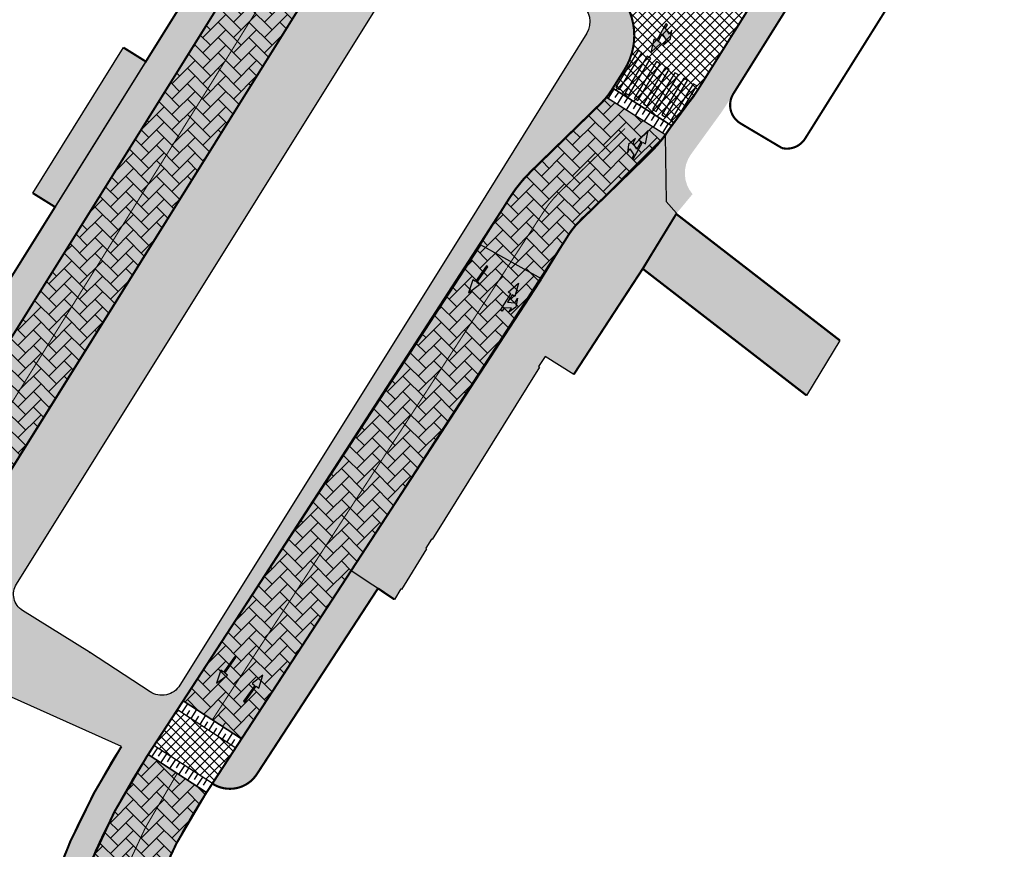
# Model space of a CAD drawing. Units: metres. Extents: x 686 to 542633, y 278 to 6591063.
# Drawn here: x 541310 to 541402, y 6590580 to 6590658 of the extents above; entities that cross this region are included whole.
import ezdxf

# ---------------------------------------------------------------- set-up
doc = ezdxf.new("R2010")
doc.units = ezdxf.units.M
for name, pattern in [('13161-L$0$DASHED', [19.049999999999997, 12.7, -6.35]), ('13161-L$0$Kesklinna KM$0$923', [2, 0.5, -0.5, 0.5, -0.5]), ('13161-L$0$Punktiirt921', [4, 1, -3])]:
    doc.linetypes.add(name, pattern=pattern)
doc.layers.get('0').update_dxf_attribs({"lineweight": 9})
doc.layers.add('-LIIKLUS', color=7, linetype='Continuous', lineweight=9)
doc.layers.add('13161-L$0$DP_T-servajoon', color=250, linetype='Continuous', lineweight=9)
for name, color, linetype in [('13161-L$0$DP_T-allalastus äärekivi', 5, '13161-L$0$DASHED'), ('13161-L$0$DP_T-autoliiklus', 254, 'Continuous'), ('13161-L$0$DP_T-betoonkivi', 251, 'Continuous'), ('13161-L$0$DP_T-kattemärgistus', 7, 'Continuous'), ('13161-L$0$DP_T-künnis', 12, 'Continuous')]:
    doc.layers.add(name, color=color, linetype=linetype)
doc.layers.add('13161-L$0$DP_T-kergliiklus', color=7, linetype='Continuous', true_color=0xffffcc)
pattern_1 = [(45, (0, 0), (-0.4490128060534577, 0.4490128060534577), []), (135, (0, 0), (-0.4490128060534577, -0.4490128060534577), [])]
pattern_2 = [(45, (0, 0), (1.4210854715202e-16, 1.436840979371065), [3.048, -1.016]), (135, (0.7184200000483543, 0.7184199998155236), (1.4210854715202e-16, 1.436840979371065), [3.048, -1.016])]

# ---------------------------------------------------------------- blocks, each defined once
blk = doc.blocks.new('13161-L$0$T945')
for p, q in [((0, 2), (-0.3999999999941792, 2)), ((-0.3999999999941792, 2), (-0.3999999999941792, -2)), ((0, -2), (0, 2)), ((-0.3999999999941792, -2), (0, -2))]:
    blk.add_line(p, q)
blk = doc.blocks.new('13161-L$0$t954')
blk.add_hatch(color=256).paths.add_polyline_path([(-0.07499999999708962, 0), (-0.07499999999708962, 1.800725713655993), (-0.3748970287488191, 1.800725713641441), (-8.003553375601768e-11, 3.019803468610917), (0.3748970286469557, 1.800725713663269), (0.07499999999708962, 1.800725713663269), (0.07499999999708962, 0.9799999999813735), (0.6749999999956344, 1.299999999981083), (0.6749999999956344, 1.799999999959255), (0.9750000000058208, 0.999999999992724), (0.6750000000029104, 0.25), (0.6750000000029104, 0.6879999999873689), (0.07499999999708962, 0.3679999999512802), (0.07499999999708962, 0)])
at = {"flags": 128}
blk.add_lwpolyline([(-0.07499999999708962, 0), (-0.07499999999708962, 1.800725713655993), (-0.3748970287488191, 1.800725713641441), (-8.003553375601768e-11, 3.019803468610917), (0.3748970286469557, 1.800725713663269), (0.07499999999708962, 1.800725713663269), (0.07499999999708962, 0.9799999999813735), (0.6749999999956344, 1.299999999981083), (0.6749999999956344, 1.799999999959255), (0.9750000000058208, 0.999999999992724), (0.6750000000029104, 0.25), (0.6750000000029104, 0.6879999999873689), (0.07499999999708962, 0.3679999999512802), (0.07499999999708962, 0), (-0.07499999999708962, 0)], close=True, dxfattribs=at)
blk = doc.blocks.new('13161-L$0$t951')
blk.add_hatch(color=256).paths.add_polyline_path([(-0.3771993227492203, 1.800634978739254), (-0.07499999999708962, 1.800634978753806), (-0.07499999999708962, 0), (0.07499999999708962, 0), (0.07499999999708962, 1.800634978739254), (0.3771993227492203, 1.800634978739254), (0, 3.019998290496005)])
at = {"flags": 128}
blk.add_lwpolyline([(-0.3771993227492203, 1.800634978739254), (-0.07499999999708962, 1.800634978753806), (-0.07499999999708962, 0), (0.07499999999708962, 0), (0.07499999999708962, 1.800634978739254), (0.3771993227492203, 1.800634978739254), (0, 3.019998290496005), (-0.3771993227492203, 1.800634978739254)], close=True, dxfattribs=at)
blk = doc.blocks.new('13161-L')
at = {"layer": '13161-L$0$DP_T-autoliiklus'}
h = blk.add_hatch(color=256, dxfattribs=at)
edge = h.paths.add_edge_path()
edge.add_line((541364.80618159, 6590660.751768345), (541364.4321696644, 6590661.200925143))
edge.add_line((541364.4321696644, 6590661.200925143), (541350.1676289199, 6590670.106267268))
edge.add_arc((541346.9902182769, 6590665.016663983), 5.999999999713416, 58.02369926937793, 148.0305554057585)
edge.add_line((541341.9002348122, 6590668.19346557), (541302.8031795488, 6590605.567471286))
edge.add_arc((541297.7133911944, 6590608.744585499), 6.000000017916087, 238.0249524874706, 328.02703635514155, ccw=False)
edge.add_line((541294.5360918662, 6590603.654912701), (541270.0737916563, 6590618.926588843))
edge.add_line((541270.0737916563, 6590618.926588843), (541272.5232645374, 6590625.060076474))
edge.add_line((541272.5232645374, 6590625.060076474), (541292.5350458117, 6590612.566834229))
edge.add_arc((541295.5491791767, 6590618.081113206), 6.284287754408898, 241.3387560174122, 326.9702598142434)
edge.add_line((541300.8178490624, 6590614.655709549), (541336.3907123789, 6590671.644012298))
edge.add_arc((541331.300632256, 6590674.820947546), 6.000152766587998, 328.0299613566763, 415.0175822152544)
edge.add_line((541334.7406700705, 6590679.737040819), (541315.6576852512, 6590691.650630601))
edge.add_line((541315.6576852512, 6590691.650630601), (541318.9409940372, 6590697.263559176))
edge.add_line((541318.9409940372, 6590697.263559176), (541368.130458222, 6590666.554853956))
edge.add_arc((541369.2660104067, 6590668.083871577), 1.904566525104798, 233.3999158237371, 246.9348701482554)
edge.add_line((541368.519844587, 6590666.331555904), (541364.80618159, 6590660.751768345))
h = blk.add_hatch(color=256, dxfattribs=at)
edge = h.paths.add_edge_path()
edge.add_line((541352.8739242789, 6590636.589785406), (541355.5644052916, 6590640.930072364))
edge.add_arc((541366.6859692145, 6590634.035975994), 13.08502001764786, 134.1365793982024, 148.2058256118978, ccw=False)
edge.add_line((541357.5739390547, 6590643.426857487), (541364.1061305647, 6590649.78459587))
edge.add_line((541364.1061305647, 6590649.78459587), (541364.6510499273, 6590650.380898137))
edge.add_line((541364.6510499273, 6590650.380898137), (541370.1877396861, 6590646.869683887))
edge.add_line((541370.1877396861, 6590646.869683887), (541369.696051651, 6590646.284064755))
edge.add_line((541369.696051651, 6590646.284064755), (541368.6397042705, 6590645.126623194))
edge.add_line((541368.6397042705, 6590645.126623194), (541362.10751274, 6590638.768884791))
edge.add_arc((541366.8154546486, 6590633.931759336), 6.749999976492842, 134.2246026313089, 148.311641119972)
edge.add_line((541361.0717591472, 6590637.477526061), (541358.5606390698, 6590633.410613657))
edge.add_line((541358.5606390698, 6590633.410613657), (541352.8739242789, 6590636.589785406))
for points in [[(541371.1503570334, 6590639.480022062), (541381.3663450964, 6590631.578848498), (541386.4190481056, 6590627.671245052), (541383.2948429954, 6590622.55170044), (541377.4721832721, 6590627.054764475), (541368.0180812416, 6590634.366273107)], [(541358.5606390781, 6590633.41061367), (541330.5882873932, 6590590.509650123), (541325.1453007315, 6590594.058227601), (541337.5297202459, 6590613.054073304), (541352.8739242789, 6590636.589785406)]]:
    blk.add_hatch(color=256, dxfattribs=at).paths.add_polyline_path(points)
h = blk.add_hatch(color=256, dxfattribs=at)
edge = h.paths.add_edge_path()
edge.add_arc((541374.6660021557, 6590554.31633528), 63.18829739575971, 146.6740609189618, 173.7712101367304)
edge.add_line((541311.850732376, 6590561.172194837), (541310.2090447241, 6590545.988023929))
edge.add_line((541310.2090447241, 6590545.988023929), (541316.750225511, 6590545.235082883))
edge.add_arc((541321.509787573, 6590543.672044391), 5.009642736876695, 82.21867931516482, 161.8198381674772, ccw=False)
edge.add_line((541322.188055958, 6590548.635558504), (541322.6741007797, 6590554.619229571))
edge.add_line((541322.6741007797, 6590554.619229571), (541331.5106075426, 6590553.546263685))
edge.add_line((541331.5106075426, 6590553.546263685), (541322.6741007797, 6590554.619229571))
edge.add_arc((541323.2458644513, 6590559.586430622), 4.999999998020299, 173.7568896062038, 263.4337068231308, ccw=False)
edge.add_arc((541374.748911263, 6590554.284448779), 56.77514109341201, 146.6675614488286, 174.0902016710152, ccw=False)
edge.add_line((541327.3134856711, 6590585.482157751), (541321.8684692134, 6590589.032058562))
at = {"layer": '13161-L$0$DP_T-betoonkivi'}
h = blk.add_hatch(dxfattribs=at)
h.set_pattern_fill('AR-HBONE', color=256, scale=0.01, style=0)
h.set_pattern_definition(pattern_2)
edge = h.paths.add_edge_path()
edge.add_line((541338.3310381261, 6590685.158463948), (541368.5198445887, 6590666.331555903))
edge.add_line((541368.5198445887, 6590666.331555903), (541364.891702986, 6590660.880264448))
edge.add_line((541364.891702986, 6590660.880264448), (541350.1676289194, 6590670.106267268))
edge.add_arc((541346.9870632549, 6590665.030300424), 5.990111630890561, 57.92902684159461, 148.1252278346642)
edge.add_line((541341.9002348122, 6590668.19346557), (541302.8031800142, 6590605.567472032))
edge.add_arc((541297.7132795166, 6590608.745068226), 6.000350377012137, 238.02845367462442, 328.0236992480297, ccw=False)
edge.add_line((541294.5361056956, 6590603.654904068), (541289.532017419, 6590606.778928174))
edge.add_line((541289.532017419, 6590606.778928174), (541292.9742282938, 6590612.292733693))
edge.add_arc((541295.5344115391, 6590617.99548097), 6.25106908895326, 245.8228486363088, 328.8638959065419)
edge.add_line((541300.8849605463, 6590614.763223233), (541336.3907159538, 6590671.644018026))
edge.add_arc((541331.3010861895, 6590674.821033224), 5.999813055650893, 328.0270365278759, 413.3497099254398)
edge.add_line((541334.8825503978, 6590679.634646298), (541338.3310381261, 6590685.158463948))
h = blk.add_hatch(dxfattribs=at)
h.set_pattern_fill('AR-HBONE', color=256, scale=0.01, style=0)
h.set_pattern_definition([(45, (0, 0), (1.4210854715202e-16, 1.436840979371065), [3.048, -1.016]), (135, (0.71842, 0.71842), (1.4210854715202e-16, 1.436840979371065), [3.048, -1.016])])
edge = h.paths.add_edge_path()
edge.add_line((541325.1453007318, 6590594.058227601), (541355.5644026068, 6590640.930068227))
edge.add_line((541355.5644026068, 6590640.930068227), (541356.4933995536, 6590642.23944722))
edge.add_line((541356.4933995536, 6590642.23944722), (541357.5739390326, 6590643.426857466))
edge.add_line((541357.5739390326, 6590643.426857466), (541364.6442697966, 6590650.374235911))
edge.add_line((541364.6442697966, 6590650.374235911), (541370.1877396861, 6590646.869683887))
edge.add_line((541370.1877396861, 6590646.869683887), (541362.9414561643, 6590639.580556358))
edge.add_arc((541368.0547708789, 6590633.058694093), 8.287380453547545, 128.0973965841403, 151.968281084797)
edge.add_line((541360.739603261, 6590636.953433815), (541330.5903171893, 6590590.508326789))
edge.add_line((541330.5903171893, 6590590.508326789), (541325.1453007318, 6590594.058227601))
h = blk.add_hatch(dxfattribs=at)
h.set_pattern_fill('AR-HBONE', color=256, scale=0.01, style=0)
h.set_pattern_definition(pattern_2)
edge = h.paths.add_edge_path()
edge.add_line((541310.189884204, 6590545.990229455), (541311.8507324287, 6590561.172195319))
edge.add_arc((541374.7295045434, 6590554.293501349), 63.25390433306224, 146.6883812086057, 173.7568896301482, ccw=False)
edge.add_line((541321.8684690783, 6590589.032058356), (541327.3134856714, 6590585.482157752))
edge.add_arc((541374.7339605913, 6590554.292007482), 56.75849641686442, 146.6656433970109, 173.7558797438154)
edge.add_line((541318.3121836702, 6590560.465337588), (541316.7502255107, 6590545.235082882))
edge.add_line((541316.7502255107, 6590545.235082882), (541310.189884204, 6590545.990229455))
at = {"layer": '13161-L$0$DP_T-kergliiklus'}
h = blk.add_hatch(color=256, dxfattribs=at)
edge = h.paths.add_edge_path()
edge.add_arc((541285.9191260374, 6590701.964128832), 6.999999997137029, 58.02369926117319, 148.0270381657534, ccw=False)
edge.add_line((541289.6261051205, 6590707.901999329), (541334.7406700705, 6590679.737040819))
edge.add_arc((541331.7256597235, 6590674.907604266), 5.693307018703929, -34.975918166646295, 58.023525729644916, ccw=False)
edge.add_line((541336.3907159274, 6590671.644017984), (541300.8178490624, 6590614.65570955))
edge.add_arc((541295.5888504373, 6590617.919720661), 6.164105381515243, 240.6130719376772, 328.02703652350993, ccw=False)
edge.add_line((541292.5640932611, 6590612.548776686), (541247.6190881075, 6590640.607613453))
edge.add_line((541247.6190881075, 6590640.607613453), (541249.9769645984, 6590644.396146292))
edge.add_line((541249.9769645984, 6590644.396146292), (541279.9439723527, 6590625.745521873))
edge.add_line((541279.9439723527, 6590625.745521873), (541279.1616688187, 6590624.485720517))
edge.add_line((541279.1616688187, 6590624.485720517), (541294.183076929, 6590615.261214384))
edge.add_arc((541295.7376861409, 6590617.792777493), 2.970794771729213, 238.446303654364, 328.5839251843564)
edge.add_line((541298.272976035, 6590616.244253444), (541333.8458392206, 6590673.232555983))
edge.add_arc((541331.3009238999, 6590674.821126278), 3.000024928460206, 328.0270365103008, 423.2960436924748)
edge.add_line((541332.6490771578, 6590677.501169628), (541321.4395882708, 6590684.5004993))
edge.add_line((541321.4395882708, 6590684.5004993), (541320.6490057337, 6590683.234374316))
edge.add_line((541320.6490057337, 6590683.234374316), (541283.8024139478, 6590706.239532779))
edge.add_line((541283.8024139478, 6590706.239532779), (541246.6150522585, 6590646.48850616))
edge.add_line((541246.6150522585, 6590646.48850616), (541249.9769645984, 6590644.396146292))
edge.add_line((541249.9769645984, 6590644.396146292), (541247.619088108, 6590640.607613454))
edge.add_arc((541251.3257403168, 6590646.545250847), 6.999629162474407, 147.8992128105917, 238.0249584640068, ccw=False)
edge.add_line((541245.3962521149, 6590650.264925308), (541279.9810395269, 6590705.67076188))
h = blk.add_hatch(color=256, dxfattribs=at)
edge = h.paths.add_edge_path()
edge.add_line((541378.4789633554, 6590653.89282524), (541399.3602632354, 6590687.220294069))
edge.add_arc((541401.9024864656, 6590685.627466067), 2.999999999788073, 58.027064495507716, 147.9308307694982, ccw=False)
edge.add_line((541403.4910423172, 6590688.172361016), (541469.8344492277, 6590646.759961146))
edge.add_arc((541468.586410406, 6590644.519223153), 2.564860162807552, -34.66209325483129, 60.88321262256409, ccw=False)
edge.add_line((541470.6960604562, 6590643.060496202), (541469.492435639, 6590641.259562893))
edge.add_line((541469.492435639, 6590641.259562893), (541474.7449582057, 6590637.916565911))
edge.add_arc((541479.6157575628, 6590634.273172555), 6.082680455126627, 85.16308641837043, 143.2032440942029, ccw=False)
edge.add_arc((541367.6486864006, 6590300.410721322), 358.0498666977309, 70.86212049772843, 71.69072892751427, ccw=False)
edge.add_line((541485.0326691472, 6590638.672022148), (541495.9287562806, 6590634.996286581))
edge.add_arc((541494.0108778703, 6590629.311065232), 5.999999948550917, 58.027064414709116, 71.35845772080461, ccw=False)
edge.add_line((541497.1879895538, 6590634.400855084), (541536.0609082896, 6590610.13908648))
edge.add_line((541536.0609082896, 6590610.13908648), (541537.695053795, 6590612.757016872))
edge.add_line((541537.695053795, 6590612.757016872), (541495.3900509961, 6590639.059642988))
edge.add_arc((541496.9786068496, 6590641.604537939), 3.000000001412635, 172.8397317001632, 238.0270644747489, ccw=False)
edge.add_line((541494.0020027235, 6590641.978473607), (541489.2198781293, 6590643.591697258))
edge.add_arc((541486.3823813207, 6590644.56566433), 2.999999999249629, 249.3936441470463, 341.05528357975504, ccw=False)
edge.add_arc((541495.8687945687, 6590669.806075483), 29.96424280443259, 237.344649861401, 249.4008556706057, ccw=False)
edge.add_line((541479.7005572524, 6590644.578234732), (541471.1604638153, 6590650.049967562))
edge.add_arc((541445.0082096141, 6590609.800396039), 47.99967091102801, 56.98610795784424, 58.39281796000309)
edge.add_line((541470.1644851106, 6590650.67985556), (541409.4186798895, 6590688.598161164))
edge.add_arc((541411.0824656948, 6590691.201520804), 3.089605901058476, 159.0252992762826, 237.41768750684798, ccw=False)
edge.add_line((541408.1975814839, 6590692.307462807), (541406.67242842, 6590693.259482781))
edge.add_arc((541403.4953167154, 6590688.169692883), 5.999999999222271, 58.02706447948191, 147.9308307694982)
edge.add_line((541398.410870255, 6590691.355348889), (541373.2292775125, 6590651.164424376))
edge.add_arc((541222.9086110756, 6590757.256075564), 183.9884268368007, 323.7327639032245, 324.78674590447827, ccw=False)
edge.add_line((541371.2523502595, 6590648.417312915), (541370.1030667678, 6590646.81351513))
edge.add_arc((541375.3866400943, 6590643.823099536), 6.07113931029246, 150.490852719105, 217.0202978078838)
edge.add_line((541370.5393073332, 6590640.167679229), (541371.1868224383, 6590639.539555429))
edge.add_line((541371.1868224383, 6590639.539555429), (541372.669762252, 6590641.328886207))
edge.add_arc((541374.9505587505, 6590643.277723637), 2.999999999516717, 143.8927507461478, 220.512390657706, ccw=False)
edge.add_line((541372.5268127591, 6590645.045619384), (541375.1820594117, 6590648.709487785))
edge.add_arc((541364.660047681, 6590656.536163963), 13.11371766005589, 323.3567136167642, 327.9208517329975)
edge.add_line((541375.7715007422, 6590649.571596372), (541378.4789633554, 6590653.89282524))
h = blk.add_hatch(color=256, dxfattribs=at)
edge = h.paths.add_edge_path()
edge.add_arc((541259.7083950416, 6590621.861026107), 2.99999999962381, 345.2828439857348, 418.0226052573996)
edge.add_line((541261.297148953, 6590624.405797414), (541294.5360918662, 6590603.654912701))
edge.add_arc((541297.7134330252, 6590608.744404685), 5.999868789765575, 238.0236992633797, 328.0282963616855)
edge.add_line((541302.8031799251, 6590605.567471889), (541341.9006149904, 6590668.194074624))
edge.add_arc((541346.9902182767, 6590665.016663983), 5.999999999862379, 58.02369926843488, 148.0236992859924, ccw=False)
edge.add_line((541350.1676289199, 6590670.106267268), (541364.4095991479, 6590661.215085533))
edge.add_arc((541361.2321885055, 6590656.125482248), 5.999999999343516, -32.215270691224475, 58.02369927503588, ccw=False)
edge.add_line((541366.3084951765, 6590652.926871521), (541365.1090336435, 6590651.023284274))
edge.add_line((541365.1090336435, 6590651.023284274), (541364.651049926, 6590650.380898135))
edge.add_line((541364.651049926, 6590650.380898135), (541364.1061305647, 6590649.78459587))
edge.add_line((541364.1061305647, 6590649.78459587), (541357.5739390326, 6590643.426857466))
edge.add_arc((541366.8154546528, 6590633.93175933), 13.24999998402307, 134.2246026355268, 148.1178202796061)
edge.add_line((541355.5644026292, 6590640.930068264), (541321.741424771, 6590588.837191406))
edge.add_arc((541375.2108361444, 6590554.120454185), 63.75131211109644, 147.0050535103559, 173.6493308745112)
edge.add_line((541311.8507324287, 6590561.172195319), (541309.6786016885, 6590541.316549115))
edge.add_arc((541304.708250534, 6590541.860286268), 5.000004069065008, 262.9353233225713, 353.7568896207081, ccw=False)
edge.add_line((541304.0933016713, 6590536.898242476), (541304.3923786074, 6590539.380278343))
edge.add_arc((541304.6940530293, 6590541.903155643), 2.540849725676012, 263.1812021808109, 361.3142182991605)
edge.add_line((541307.2342343803, 6590541.961431112), (541309.365558819, 6590561.444063173))
edge.add_arc((541374.7256247267, 6590554.293925278), 65.75000142489797, 147.3329247039817, 173.7568896295751, ccw=False)
edge.add_line((541319.3758869182, 6590589.782926559), (541298.1974641777, 6590599.265896126))
edge.add_line((541298.1974641777, 6590599.265896126), (541296.1764236367, 6590600.273432586))
edge.add_line((541296.1764236367, 6590600.273432586), (541262.6099702221, 6590621.098883424))
edge = h.paths.add_edge_path(flags=16)
edge.add_line((541316.3932595825, 6590598.570404592), (541310.157776842, 6590602.460028796))
edge.add_arc((541311.110444378, 6590603.987256535), 1.800000000136951, 148.027036523751, 238.04454777675022, ccw=False)
edge.add_line((541309.5835078736, 6590604.940390792), (541347.057554693, 6590664.974420253))
edge.add_arc((541349.6024488669, 6590663.385863158), 3.00000000027507, 58.023699268429596, 148.0270365032403, ccw=False)
edge.add_line((541351.1911541888, 6590665.930664801), (541362.1520026056, 6590659.087868914))
edge.add_arc((541361.092865724, 6590657.391334486), 1.999999999686048, -31.882179571841675, 58.023699245813475, ccw=False)
edge.add_line((541362.791137733, 6590656.334985971), (541351.6307338885, 6590638.39261071))
edge.add_line((541351.6307338885, 6590638.39261071), (541324.8337475822, 6590595.501217772))
edge.add_arc((541323.1375708781, 6590596.560927444), 1.999999999985985, 236.89749496059682, 328.0043527971285, ccw=False)
edge.add_line((541322.0452937051, 6590594.885537765), (541316.3932595825, 6590598.570404592))
for points in [[(541319.5651424824, 6590655.006309029), (541321.6546217335, 6590653.702028264), (541313.1823252271, 6590640.129272144), (541311.1093088576, 6590641.419459324)], [(541332.0111245336, 6590587.194521351, -0.4142135621151667), (541327.8596242573, 6590586.319852591), (541358.5606390695, 6590633.410613657), (541358.5117672839, 6590633.437935548, -0.2549463594402123), (541363.5557717778, 6590636.188625056, -0.01622232461074325), (541363.9448003259, 6590636.175999839)]]:
    blk.add_hatch(color=256, dxfattribs=at).paths.add_polyline_path(points)
h = blk.add_hatch(color=256, dxfattribs=at)
edge = h.paths.add_edge_path()
edge.add_arc((541375.4655410581, 6590626.073571662), 18.42845343439636, 136.4571104889927, 140.2125849053897, ccw=False)
edge.add_line((541362.10751274, 6590638.768884791), (541370.1030667677, 6590646.81351513))
edge.add_line((541370.1030667677, 6590646.81351513), (541370.2160701527, 6590640.637959416))
edge.add_line((541370.2160701527, 6590640.637959416), (541371.1865221404, 6590639.539846734))
edge.add_line((541371.1865221404, 6590639.539846734), (541368.126677753, 6590634.478222188))
edge.add_line((541368.126677753, 6590634.478222188), (541361.585248233, 6590624.499270207))
edge.add_line((541361.585248233, 6590624.499270207), (541358.9318626772, 6590626.190832471))
edge.add_line((541358.9318626772, 6590626.190832471), (541358.3047831045, 6590625.239884939))
edge.add_line((541358.3047831045, 6590625.239884939), (541358.3896905032, 6590625.187126534))
edge.add_line((541358.3896905032, 6590625.187126534), (541348.3845491466, 6590609.0852273))
edge.add_line((541348.3845491466, 6590609.0852273), (541348.2994357094, 6590609.137722087))
edge.add_line((541348.2994357094, 6590609.137722087), (541347.7733643351, 6590608.284766103))
edge.add_line((541347.7733643351, 6590608.284766103), (541347.8584777736, 6590608.232271316))
edge.add_line((541347.8584777736, 6590608.232271316), (541345.5246231471, 6590604.442224146))
edge.add_line((541345.5246231471, 6590604.442224146), (541345.4390471291, 6590604.493961417))
edge.add_line((541345.4390471291, 6590604.493961417), (541344.8429646268, 6590603.50801129))
edge.add_line((541344.8429646268, 6590603.50801129), (541340.8036043631, 6590606.173980479))
edge.add_line((541340.8036043631, 6590606.173980479), (541361.3046732416, 6590637.86669333))
at = {"layer": '13161-L$0$DP_T-künnis'}
h = blk.add_hatch(dxfattribs=at)
h.set_pattern_fill('NET', color=256, scale=0.2, angle=45, style=0)
h.set_pattern_definition(pattern_1)
edge = h.paths.add_edge_path()
edge.add_line((541365.2221738234, 6590651.202841682), (541366.3084951765, 6590652.926871521))
edge.add_arc((541361.2321885016, 6590656.125482247), 6.000000002711237, 327.784729335857, 402.7424775509533)
edge.add_line((541365.6386582474, 6590660.197708226), (541369.458255173, 6590665.936661766))
edge.add_arc((541371.3078688656, 6590671.644457244), 6.00000000289578, 252.0450597773627, 324.9848712256316)
edge.add_line((541376.2218722558, 6590668.201700977), (541381.7383857657, 6590664.745333694))
edge.add_line((541381.7383857657, 6590664.745333694), (541376.3395959998, 6590656.128628857))
edge.add_line((541376.3395959998, 6590656.128628857), (541374.5124541039, 6590653.212430397))
edge.add_line((541374.5124541039, 6590653.212430397), (541372.7646348296, 6590650.422834313))
edge.add_line((541372.7646348296, 6590650.422834313), (541371.8409395611, 6590649.224123153))
edge.add_line((541371.8409395611, 6590649.224123153), (541371.4763686027, 6590648.723303402))
edge.add_line((541371.4763686027, 6590648.723303402), (541371.2523502659, 6590648.417312924))
edge.add_line((541371.2523502659, 6590648.417312924), (541370.9525717623, 6590648.025503873))
edge.add_line((541370.9525717623, 6590648.025503873), (541370.7232972338, 6590647.714182622))
edge.add_line((541370.7232972338, 6590647.714182622), (541365.2221738234, 6590651.202841682))
h = blk.add_hatch(dxfattribs=at)
h.set_pattern_fill('NET', color=256, scale=0.2, angle=45, style=0)
h.set_pattern_definition(pattern_1)
h.paths.add_polyline_path([(541322.4146077995, 6590589.869753402), (541324.5991621453, 6590593.220532761), (541330.044178603, 6590589.67063195), (541327.8596242573, 6590586.319852591)])
at = {"layer": '13161-L$0$DP_T-allalastus äärekivi', "ltscale": 0.08, "const_width": 0.2}
blk.add_lwpolyline([(541358.511767284, 6590633.437935549), (541361.0717591472, 6590637.477526061, -0.06154382644634679), (541362.10751274, 6590638.768884791), (541368.6397042705, 6590645.126623194, 0.0592363541724354), (541370.6083658688, 6590647.558122651)], format="xyb", dxfattribs=at)
blk.add_lwpolyline([(541368.0180812414, 6590634.366273107), (541371.1500596197, 6590639.480309081)], dxfattribs=at)
at = {"layer": '13161-L$0$DP_T-autoliiklus', "flags": 128}
for points in [[(541352.8739242789, 6590636.589785406), (541355.5644052916, 6590640.930072364, -0.06146589964862764), (541357.5739390547, 6590643.426857487), (541364.1061305647, 6590649.78459587), (541364.6510499273, 6590650.380898137), (541370.1877396861, 6590646.869683887), (541369.696051651, 6590646.284064755), (541368.6397042705, 6590645.126623194), (541362.10751274, 6590638.768884791, 0.061543826770413), (541361.0717591472, 6590637.477526061), (541358.5606390698, 6590633.410613657)], [(541321.8684692134, 6590589.032058562, 0.1187876528022896), (541311.850732376, 6590561.172194837), (541310.2090447241, 6590545.988023929), (541316.750225511, 6590545.235082883, -0.362000665531803), (541322.188055958, 6590548.635558504), (541322.6741007797, 6590554.619229571), (541331.5106075426, 6590553.546263685), (541322.6741007797, 6590554.619229571, -0.4125624311430893), (541318.2755173438, 6590560.130167334, -0.1202281592766983), (541327.3134856711, 6590585.482157751)]]:
    blk.add_lwpolyline(points, format="xyb", close=True, dxfattribs=at)
blk.add_lwpolyline([(541371.1503570334, 6590639.480022062), (541381.3663450964, 6590631.578848498), (541386.4190481056, 6590627.671245052), (541383.2948429954, 6590622.55170044), (541377.4721832721, 6590627.054764475), (541368.0180812416, 6590634.366273107)], close=True, dxfattribs=at)
at = {"layer": '13161-L$0$DP_T-betoonkivi', "flags": 128}
for points in [[(541338.3310381261, 6590685.158463948), (541368.5198445887, 6590666.331555903), (541364.891702986, 6590660.880264448), (541350.1676289194, 6590670.106267268, 0.4152168882847043), (541341.9002348122, 6590668.19346557), (541302.8031800142, 6590605.567472032, -0.4141892582055008), (541294.5361056956, 6590603.654904068), (541289.532017419, 6590606.778928174), (541292.9742282938, 6590612.292733693, 0.3790709333906884), (541300.8849605463, 6590614.763223233), (541336.3907159538, 6590671.644018026, 0.3905004654550598), (541334.8825503978, 6590679.634646298)], [(541325.1453007318, 6590594.058227601), (541355.5644026068, 6590640.930068227), (541356.4933995536, 6590642.23944722), (541357.5739390326, 6590643.426857466), (541364.6442697966, 6590650.374235911), (541370.1877396861, 6590646.869683887), (541362.9414561643, 6590639.580556358, 0.104534672756905), (541360.739603261, 6590636.953433815), (541330.5903171893, 6590590.508326789)], [(541310.189884204, 6590545.990229455), (541311.8507324287, 6590561.172195319, -0.1186609222573812), (541321.8684690783, 6590589.032058356), (541327.3134856714, 6590585.482157752, 0.1187570642049906), (541318.3121836702, 6590560.465337588), (541316.7502255107, 6590545.235082882)]]:
    blk.add_lwpolyline(points, format="xyb", close=True, dxfattribs=at)
at = {"layer": '13161-L$0$DP_T-kattemärgistus', "linetype": '13161-L$0$Punktiirt921', "const_width": 0.1, "elevation": -11, "flags": 128}
blk.add_lwpolyline([(541305.2680679008, 6590615.647386843), (541332.7144965993, 6590659.617009828)], dxfattribs=at)
at = {"layer": '13161-L$0$DP_T-kattemärgistus', "linetype": '13161-L$0$Kesklinna KM$0$923', "const_width": 0.1, "flags": 128}
blk.add_lwpolyline([(541366.3729174177, 6590647.455609533), (541360.2313988667, 6590641.478110531, 0.05535235161749258), (541358.8291792475, 6590639.773384585), (541358.8291792475, 6590639.773384585), (541355.3707718083, 6590634.468705265)], format="xyb", dxfattribs=at)
at = {"layer": '13161-L$0$DP_T-kattemärgistus', "const_width": 0.1, "flags": 128}
blk.add_lwpolyline([(541355.3307402302, 6590634.407302816), (541327.8678089606, 6590592.283277195)], dxfattribs=at)
blk.add_lwpolyline([(541324.5909774419, 6590587.257108157), (541324.463933, 6590587.062241, 0.1177357467471136), (541315.081458, 6590560.818766), (541315.0309876633, 6590560.357412026)], format="xyb", dxfattribs=at)
at = {"layer": '13161-L$0$DP_T-kergliiklus', "flags": 128}
for points in [[(541279.9810395269, 6590705.67076188, -0.4142306307881301), (541289.6261051205, 6590707.901999329), (541334.7406700705, 6590679.737040819, -0.4296310316221922), (541336.3907159274, 6590671.644017984), (541300.8178490624, 6590614.65570955, -0.4010548197120222), (541292.5640932611, 6590612.548776686), (541247.6190881075, 6590640.607613453), (541249.9769645984, 6590644.396146292), (541279.9439723527, 6590625.745521873), (541279.1616688187, 6590624.485720517), (541294.183076929, 6590615.261214384, 0.4149172520061469), (541298.272976035, 6590616.244253444), (541333.8458392206, 6590673.232555983, 0.4414122725455356), (541332.6490771578, 6590677.501169628), (541321.4395882708, 6590684.5004993), (541320.6490057337, 6590683.234374316), (541283.8024139478, 6590706.239532779), (541246.6150522585, 6590646.48850616), (541249.9769645984, 6590644.396146292), (541247.619088108, 6590640.607613454, -0.414856514173915), (541245.3962521149, 6590650.264925308)], [(541262.6099702221, 6590621.098883424, 0.3284920424387324), (541261.297148953, 6590624.405797414), (541294.5360918662, 6590603.654912701, 0.4142370627198794), (541302.8031799251, 6590605.567471889), (541341.9006149904, 6590668.194074624, -0.414213562450671), (541350.1676289199, 6590670.106267268), (541364.4095991479, 6590661.215085533, -0.4154356934203287), (541366.3084951765, 6590652.926871521), (541365.1090336435, 6590651.023284274), (541364.651049926, 6590650.380898135), (541364.1061305647, 6590649.78459587), (541357.5739390326, 6590643.426857466, 0.06069496455314152), (541355.5644026292, 6590640.930068264), (541321.741424771, 6590588.837191406, 0.1167842114923937), (541311.8507324287, 6590561.172195319), (541309.6786016885, 6590541.316549115, -0.4184196325320647), (541304.0933016713, 6590536.898242476), (541304.3923786074, 6590539.380278343, 0.4564273730024033), (541307.2342343803, 6590541.961431112), (541309.365558819, 6590561.444063173, -0.1158099155485701), (541319.3758869182, 6590589.782926559), (541298.1974641777, 6590599.265896126), (541296.1764236367, 6590600.273432586)], [(541361.3046732416, 6590637.86669333, -0.01638781518827905), (541362.10751274, 6590638.768884791), (541370.1030667677, 6590646.81351513), (541370.2160701527, 6590640.637959416), (541371.1865221404, 6590639.539846734), (541368.126677753, 6590634.478222188), (541361.585248233, 6590624.499270207), (541358.9318626772, 6590626.190832471), (541358.3047831045, 6590625.239884939), (541358.3896905032, 6590625.187126534), (541348.3845491466, 6590609.0852273), (541348.2994357094, 6590609.137722087), (541347.7733643351, 6590608.284766103), (541347.8584777736, 6590608.232271316), (541345.5246231471, 6590604.442224146), (541345.4390471291, 6590604.493961417), (541344.8429646268, 6590603.50801129), (541340.8036043631, 6590606.173980479)]]:
    blk.add_lwpolyline(points, format="xyb", close=True, dxfattribs=at)
at = {"layer": '13161-L$0$DP_T-kergliiklus'}
blk.add_lwpolyline([(541316.3932595825, 6590598.570404592), (541310.157776842, 6590602.460028796, -0.4143030818623376), (541309.5835078736, 6590604.940390792), (541347.057554693, 6590664.974420253, -0.4142306223363612), (541351.1911541888, 6590665.930664801), (541362.1520026056, 6590659.087868914, -0.4137325012785847), (541362.791137733, 6590656.334985971), (541351.6307338885, 6590638.39261071), (541324.8337475822, 6590595.501217772, -0.4198831514104331), (541322.0452937051, 6590594.885537765), (541316.3932595825, 6590598.570404592)], format="xyb", dxfattribs=at)
at = {"layer": '13161-L$0$DP_T-kergliiklus', "flags": 128}
blk.add_lwpolyline([(541319.5651424824, 6590655.006309029), (541321.6546217335, 6590653.702028264), (541313.1823252271, 6590640.129272144), (541311.1093088576, 6590641.419459324)], close=True, dxfattribs=at)
at = {"layer": '13161-L$0$DP_T-künnis', "flags": 128}
blk.add_lwpolyline([(541365.2221738234, 6590651.202841682), (541366.3084951765, 6590652.926871521, 0.339248670092167), (541365.6386582474, 6590660.197708226), (541369.458255173, 6590665.936661766, 0.3294593939255832), (541376.2218722558, 6590668.201700977), (541381.7383857657, 6590664.745333694), (541376.3395959998, 6590656.128628857), (541374.5124541039, 6590653.212430397), (541372.7646348296, 6590650.422834313), (541371.8409395611, 6590649.224123153), (541371.4763686027, 6590648.723303402), (541371.2523502659, 6590648.417312924), (541370.9525717623, 6590648.025503873), (541370.7232972338, 6590647.714182622)], format="xyb", close=True, dxfattribs=at)
for points in [[(541365.2221738237, 6590651.202841682), (541370.7232972338, 6590647.714182622)], [(541364.686616276, 6590650.358342947), (541370.1877396861, 6590646.869683887)], [(541364.8194183108, 6590650.274123601), (541365.3549758582, 6590651.118622336)], [(541365.4618953364, 6590650.35361279), (541365.7772252257, 6590650.850843562)], [(541365.6639170457, 6590649.738566053), (541366.1994745932, 6590650.583064788)], [(541365.884144704, 6590650.085834016), (541366.1994745933, 6590650.583064788)], [(541366.3063940714, 6590649.818055242), (541366.6217239607, 6590650.315286014)], [(541366.5084157806, 6590649.203008506), (541367.0439733281, 6590650.04750724)], [(541367.1508928065, 6590649.282497695), (541367.4662226958, 6590649.779728467)], [(541367.3529145155, 6590648.667450958), (541367.888472063, 6590649.511949693)], [(541367.9953915415, 6590648.746940147), (541368.3107214308, 6590649.244170919)], [(541368.1974132505, 6590648.13189341), (541368.7329707979, 6590648.976392145)], [(541368.8398902765, 6590648.2113826), (541369.1552201658, 6590648.708613371)], [(541369.0419119854, 6590647.596335863), (541369.5774695328, 6590648.440834598)], [(541369.6843890116, 6590647.675825052), (541369.9997189009, 6590648.173055824)], [(541369.8864107203, 6590647.060778315), (541370.4219682678, 6590647.90527705)], [(541325.5276414119, 6590593.762696018), (541324.9966987441, 6590592.915288275)], [(541325.1453007318, 6590594.058227601), (541330.5903171893, 6590590.508326789)], [(541325.7330391235, 6590593.148798494), (541325.4176570638, 6590592.645434919)], [(541326.3723036031, 6590593.227371329), (541325.8413609354, 6590592.379963585)], [(541326.5777013147, 6590592.613473804), (541326.262319255, 6590592.110110229)], [(541327.2169657943, 6590592.692046639), (541326.6860231266, 6590591.844638895)], [(541327.4223635059, 6590592.078149114), (541327.1069814463, 6590591.574785539)], [(541328.0383891446, 6590592.119631741), (541327.5074464768, 6590591.272223998)], [(541328.2437868562, 6590591.505734216), (541327.9284047965, 6590591.002370642)], [(541328.8830513358, 6590591.584307051), (541328.3521086681, 6590590.736899308)], [(541329.0884490474, 6590590.970409526), (541328.7730669877, 6590590.467045952)], [(541329.7304590795, 6590591.053364383), (541329.1995164118, 6590590.20595664)], [(541322.7415165373, 6590589.657423387), (541322.195012192, 6590588.819167528)], [(541329.9358567911, 6590590.439466858), (541329.6204747314, 6590589.936103283)], [(541321.8684692134, 6590589.032058562), (541327.3134856711, 6590585.482157751)], [(541322.8484360159, 6590588.892413842), (541323.1637659052, 6590589.389644613)], [(541323.5789260226, 6590589.110671361), (541323.0324216774, 6590588.272415502)], [(541323.6858455013, 6590588.345661815), (541324.0011753906, 6590588.842892587)], [(541324.4200630127, 6590588.569797084), (541323.8735586675, 6590587.731541225)], [(541324.5269824914, 6590587.804787538), (541324.8423123807, 6590588.30201831)], [(541325.2544623959, 6590588.018298551), (541324.7079580507, 6590587.180042692)], [(541325.3613818745, 6590587.253289005), (541325.6767117638, 6590587.750519777)], [(541326.0922305825, 6590587.472112145), (541325.5457262372, 6590586.633856286)], [(541326.1991500611, 6590586.7071026), (541326.5144799504, 6590587.204333371)], [(541326.9299987692, 6590586.92592574), (541326.3834944239, 6590586.087669881)], [(541327.0369182478, 6590586.160916194), (541327.3522481371, 6590586.658146966)]]:
    blk.add_lwpolyline(points, dxfattribs=at)
blk.add_lwpolyline([(541322.4146077995, 6590589.869753402), (541324.5991621453, 6590593.220532761), (541330.044178603, 6590589.67063195), (541327.8596242573, 6590586.319852591)], close=True, dxfattribs=at)
at = {"layer": '13161-L$0$DP_T-servajoon', "const_width": 0.2}
for points in [[(541292.5640932547, 6590612.54877669, 0.3902519113394811), (541300.8178490624, 6590614.65570955), (541336.3907122477, 6590671.644012088, 0.3915379564579148), (541334.8520512613, 6590679.667696084), (541307.3872043866, 6590696.81384519)], [(541370.6083658688, 6590647.558122651), (541372.8072413485, 6590650.543873702, 0.01876823281487761), (541373.2292775125, 6590651.164424376), (541398.410870255, 6590691.355348889, -0.4137217058207558), (541406.67242842, 6590693.259482781), (541411.3070597951, 6590690.366486827)], [(541320.6490057337, 6590683.234374316), (541321.4395882717, 6590684.500499301), (541332.6490771523, 6590677.50116963, -0.4414122732224587), (541333.8458392206, 6590673.232555983), (541321.6546217337, 6590653.702028264), (541319.5653156297, 6590655.006201171)], [(541352.8294154946, 6590636.61466815), (541355.5644026068, 6590640.930068227, -0.06069496524710179), (541357.5739390326, 6590643.426857466), (541364.1061305647, 6590649.78459587, 0.05923635418022569), (541365.1090336435, 6590651.023284274), (541366.3084951765, 6590652.926871521, 0.415435693386293), (541364.4095991479, 6590661.215085533), (541350.1676289199, 6590670.106267268, 0.4142135623899807), (541341.9006149904, 6590668.194074624), (541302.8029944777, 6590605.567174838, -0.4142135624625405), (541294.5359805478, 6590603.654982194), (541280.807246346, 6590612.22575357)], [(541376.4805403573, 6590650.703254641), (541384.3567511081, 6590663.274031834, -0.4144697556243908), (541387.1149338417, 6590663.906032591), (541390.420744734, 6590661.830750762, -0.4140679260057178), (541391.0517921391, 6590659.074339854), (541383.1736929308, 6590646.511088127, -0.3213963270357464), (541381.0171527864, 6590645.627735242), (541377.1143231387, 6590647.946019733, -0.4143609300619484), (541376.4805403573, 6590650.703254641)], [(541279.9515216898, 6590625.740823594), (541279.1679289074, 6590624.481780964), (541294.183076913, 6590615.261214393, 0.4092322619953133), (541298.272976035, 6590616.244253444), (541313.1823252271, 6590640.129272144), (541311.1108470235, 6590641.422316637)], [(541352.8739242789, 6590636.589785406), (541321.741424771, 6590588.837191406, 0.1177357467462673), (541311.850732376, 6590561.172194837), (541309.6786016885, 6590541.316549115, -0.4184198810988313), (541304.0933020184, 6590536.898246592), (541299.0833756201, 6590537.519133878)], [(541358.5606390693, 6590633.410613657), (541327.186441229, 6590585.287290595, 0.1177357467440442), (541318.3121836239, 6590560.465337163), (541318.2755173437, 6590560.130167334, 0.412562430932255), (541322.6741007797, 6590554.619229571)], [(541343.3166888814, 6590604.535564722), (541332.0111245336, 6590587.194521351, -0.4142135623245813), (541327.8596242556, 6590586.319852591)], [(541319.3758869182, 6590589.782926559, 0.05748593862664278), (541312.7495325351, 6590576.249031559, 0.05748593862664278)]]:
    blk.add_lwpolyline(points, format="xyb", dxfattribs=at)
for points in [[(541371.1422863519, 6590639.485817719), (541386.4190481056, 6590627.671245052)], [(541368.0180812416, 6590634.366273107), (541361.5852482328, 6590624.499270207)], [(541368.0180812416, 6590634.366273107), (541383.2948429954, 6590622.55170044)], [(541344.8429646268, 6590603.50801129), (541343.316688881, 6590604.535564722)], [(541316.431034063, 6590598.546841295), (541316.3932595825, 6590598.570404592)]]:
    blk.add_lwpolyline(points, dxfattribs=at)
at = {"layer": '13161-L$0$DP_T-kattemärgistus', "xscale": -1}
for p, rotation in [((541370.2548084192, 6590657.17601449), 151.0380681926636), ((541367.0771454765, 6590644.625333395), 331.0380681540004)]:
    blk.add_blockref('13161-L$0$t954', p, dxfattribs=dict(at, rotation=rotation))
at = {"layer": '13161-L$0$DP_T-kattemärgistus'}
for name, p, rotation in [('13161-L$0$T945', (541366.5486166644, 6590653.012320011), 148.9428229782278), ('13161-L$0$T945', (541367.4052695682, 6590652.496426804), 148.9428229782278), ('13161-L$0$T945', (541368.2619224712, 6590651.980533596), 148.9428229782278), ('13161-L$0$T945', (541369.1185753742, 6590651.464640386), 148.9428229782278), ('13161-L$0$T945', (541369.9752282767, 6590650.948747178), 148.9428229782278), ('13161-L$0$T945', (541370.8318811806, 6590650.43285397), 148.9428229782278), ('13161-L$0$T945', (541371.6885340842, 6590649.916960762), 148.9428229782278), ('13161-L$0$t951', (541353.5121310768, 6590634.594433268), 144.6365369521525), ('13161-L$0$t954', (541354.8257134471, 6590630.447720408), 328.1926510142089), ('13161-L$0$t951', (541330.0050583164, 6590598.140423292), 144.6365369521524), ('13161-L$0$t951', (541330.8348155876, 6590593.974319739), 324.6365369675942)]:
    blk.add_blockref(name, p, dxfattribs=dict(at, rotation=rotation))

msp = doc.modelspace()

# ---------------------------------------------------------------- block references
at = {"layer": '-LIIKLUS', "ltscale": 0.5}
msp.add_blockref('13161-L', (0, 0), dxfattribs=at)

doc.saveas('drawing.dxf')
